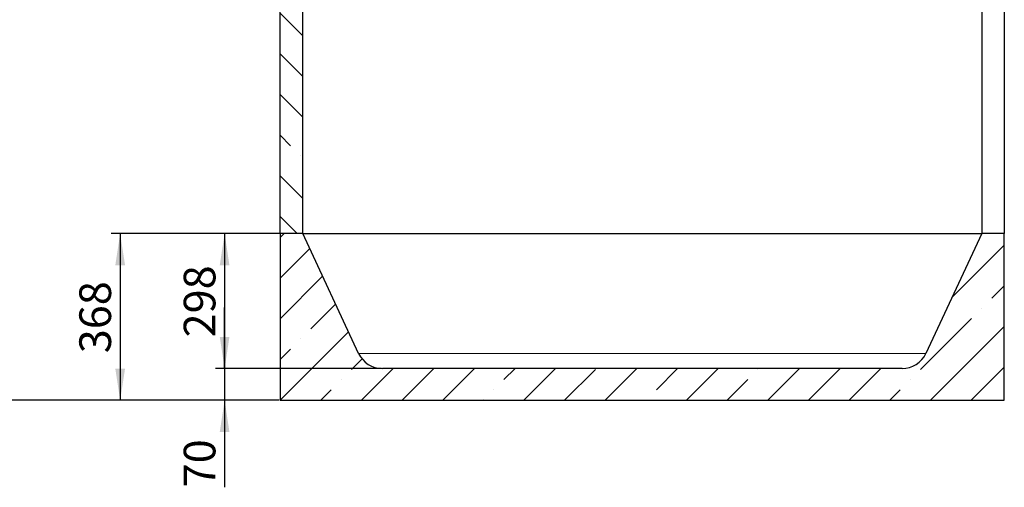
# Model space of a CAD drawing. Units: millimetres. Extents: x 0 to 420, y 0 to 297.
# Drawn here: x 58 to 166, y 149 to 200 of the extents above; entities that cross this region are included whole.
import ezdxf

# ---------------------------------------------------------------- set-up
doc = ezdxf.new("R2010")
doc.units = ezdxf.units.MM
doc.layers.add('TEXT', color=7, linetype='Continuous')
doc.styles.add('SLDTEXTSTYLE0', font='TXT', dxfattribs={"width": 0.605})
doc.dimstyles.new('SLDDIMSTYLE3', dxfattribs={"dimtxt": 3.5, "dimasz": 3.5, "dimexe": 0, "dimexo": 0.0625, "dimgap": 0.875, "dimtad": 1, "dimlfac": 20, "dimrnd": 1e-09, "dimzin": 12, "dimdsep": 46, "dimtxsty": 'SLDTEXTSTYLE0', "dimsah": 1, "dimcen": 0.09, "dimadec": 0, "dimazin": 3, "dimtfac": 1, "dimtdec": 3, "dimtofl": 0, "dimtmove": 0, "dimatfit": 3, "dimfxl": 0, "dimfrac": 2, "dimtolj": 1, "dimtzin": 12, "dimarcsym": 0})
doc.dimstyles.new('SLDDIMSTYLE4', dxfattribs={"dimtxt": 3.5, "dimasz": 3.5, "dimexe": 0, "dimexo": 0.0625, "dimgap": 0.875, "dimtad": 1, "dimlfac": 20, "dimrnd": 1e-09, "dimzin": 12, "dimdsep": 46, "dimtxsty": 'SLDTEXTSTYLE0', "dimsah": 1, "dimcen": 0.09, "dimadec": 0, "dimazin": 3, "dimtfac": 1, "dimtdec": 3, "dimtmove": 0, "dimatfit": 0, "dimfxl": 0, "dimfrac": 2, "dimtolj": 1, "dimtzin": 12, "dimarcsym": 0})

# ---------------------------------------------------------------- blocks, each defined once
blk = doc.blocks.new('_D_12')
at = {"layer": 'TEXT', "color": 7}
for p, q in [((85.81, 263.25), (51.16, 263.25)), ((52.16, 263.25), (52.16, 158.25)), ((86.31, 158.25), (51.16, 158.25))]:
    blk.add_line(p, q, dxfattribs=at)
for points in [[(52.16, 263.25), (51.62, 259.75), (52.7, 259.75)], [(52.16, 158.25), (52.7, 161.75), (51.62, 161.75)]]:
    blk.add_solid(points, dxfattribs=at)
at = {"layer": 'TEXT', "color": 7, "insert": (47.65, 205.4), "char_height": 3.5, "attachment_point": 1, "rotation": 90, "style": 'SLDTEXTSTYLE0'}
blk.add_mtext('2100', dxfattribs=at)
blk = doc.blocks.new('_D_13')
at = {"layer": 'TEXT', "color": 7}
for p, q in [((86.31, 176.65), (67.74, 176.65)), ((68.74, 176.65), (68.74, 158.25)), ((86.31, 158.25), (67.74, 158.25))]:
    blk.add_line(p, q, dxfattribs=at)
for points in [[(68.74, 176.65), (68.2, 173.15), (69.28, 173.15)], [(68.74, 158.25), (69.28, 161.75), (68.2, 161.75)]]:
    blk.add_solid(points, dxfattribs=at)
at = {"layer": 'TEXT', "color": 7, "insert": (64.23, 163.44), "char_height": 3.5, "attachment_point": 1, "rotation": 90, "style": 'SLDTEXTSTYLE0'}
blk.add_mtext('368', dxfattribs=at)
blk = doc.blocks.new('_D_14')
at = {"layer": 'TEXT', "color": 7}
for p, q in [((88.81, 176.65), (79.28, 176.65)), ((80.28, 176.65), (80.28, 161.75)), ((97.61, 161.75), (79.28, 161.75))]:
    blk.add_line(p, q, dxfattribs=at)
for points in [[(80.28, 176.65), (79.74, 173.15), (80.81, 173.15)], [(80.28, 161.75), (80.81, 165.25), (79.74, 165.25)]]:
    blk.add_solid(points, dxfattribs=at)
at = {"layer": 'TEXT', "color": 7, "insert": (75.76, 165.19), "char_height": 3.5, "attachment_point": 1, "rotation": 90, "style": 'SLDTEXTSTYLE0'}
blk.add_mtext('298', dxfattribs=at)
blk = doc.blocks.new('_D_15')
at = {"layer": 'TEXT', "color": 7}
for p, q in [((80.28, 161.75), (80.28, 168.48)), ((97.61, 161.75), (79.28, 161.75)), ((80.28, 161.75), (80.28, 158.25)), ((86.31, 158.25), (79.28, 158.25)), ((80.28, 158.25), (80.28, 148.64))]:
    blk.add_line(p, q, dxfattribs=at)
for points in [[(80.28, 161.75), (80.81, 165.25), (79.74, 165.25)], [(80.28, 158.25), (79.74, 154.75), (80.81, 154.75)]]:
    blk.add_solid(points, dxfattribs=at)
at = {"layer": 'TEXT', "color": 7, "insert": (75.76, 148.64), "char_height": 3.5, "attachment_point": 1, "rotation": 90, "style": 'SLDTEXTSTYLE0'}
blk.add_mtext('70', dxfattribs=at)

msp = doc.modelspace()

# ---------------------------------------------------------------- hatches: boundary and pattern name
at = {"linetype": 'Continuous', "lineweight": 18}
h = msp.add_hatch(dxfattribs=at)
h.set_pattern_fill('ANSI35', angle=90, style=0)
h.paths.add_polyline_path([(86.40853, 238.24832), (86.40853, 176.64832), (88.90853, 176.64832), (88.90853, 238.24832)], flags=0)
h = msp.add_hatch(dxfattribs=at)
h.set_pattern_fill('ANSI35', style=0)
edge = h.paths.add_edge_path(flags=0)
edge.add_arc((155.10853, 164.6554), 2.90708, 270, 335, ccw=False)
edge.add_line((155.10853, 161.74832), (97.70853, 161.74832))
edge.add_arc((97.70853, 164.6554), 2.90708, 205, 270, ccw=False)
edge.add_line((95.07382, 163.42681), (88.90853, 176.64832))
edge.add_line((88.90853, 176.64832), (86.40853, 176.64832))
edge.add_line((86.40853, 176.64832), (86.40853, 158.24832))
edge.add_line((86.40853, 158.24832), (166.40853, 158.24832))
edge.add_line((166.40853, 158.24832), (166.40853, 176.64832))
edge.add_line((166.40853, 176.64832), (163.90853, 176.64832))
edge.add_line((163.90853, 176.64832), (157.74325, 163.42681))

# ---------------------------------------------------------------- linework, layer by layer
at = {"color": 7, "linetype": 'Continuous', "lineweight": 25}
for p, q in [((86.40853, 176.64832), (86.40853, 238.24832)), ((88.90853, 176.64832), (88.90853, 238.24832)), ((163.90854, 235.24832), (163.90854, 176.64832)), ((166.40854, 235.24832), (166.40854, 176.64832)), ((88.90853, 176.64832), (86.40853, 176.64832)), ((86.40853, 176.64832), (86.40853, 158.24832)), ((88.90853, 176.64832), (86.40853, 176.64832)), ((95.07382, 163.42681), (88.90853, 176.64832)), ((88.90853, 176.64832), (163.90853, 176.64832)), ((163.90853, 176.64832), (157.74325, 163.42681)), ((166.40853, 176.64832), (163.90853, 176.64832)), ((166.40853, 176.64832), (166.40854, 176.64832)), ((166.40853, 158.24832), (166.40853, 176.64832)), ((155.10853, 161.74832), (97.70853, 161.74832)), ((86.40853, 158.24832), (166.40853, 158.24832))]:
    msp.add_line(p, q, dxfattribs=at)
at = {"color": 8, "linetype": 'Continuous', "lineweight": 18}
msp.add_line((95.07382, 163.42681), (157.74325, 163.42681), dxfattribs=at)
at = {"color": 7, "linetype": 'Continuous', "lineweight": 25}
for centre, start, end in [((97.70853, 164.6554), 205, 270), ((155.10853, 164.6554), 270, 335)]:
    msp.add_arc(centre, 2.90708, start, end, dxfattribs=at)

# ---------------------------------------------------------------- dimensions: what is measured, and where the dimension line sits
at = {"layer": 'TEXT', "color": 7}
for base, p1, p2, dimstyle, picture, middle in [((52.15853, 158.24832), (85.90853, 263.24832), (86.40853, 158.24832), 'SLDDIMSTYLE3', '_D_12', (52.15853, 210.74832)), ((68.7419, 158.24832), (86.40853, 176.64832), (86.40853, 158.24832), 'SLDDIMSTYLE3', '_D_13', (68.7419, 167.44832)), ((80.27564, 161.74832), (88.90853, 176.64832), (97.70853, 161.74832), 'SLDDIMSTYLE3', '_D_14', (80.27564, 169.19832)), ((80.27564, 158.24832), (97.70853, 161.74832), (86.40853, 158.24832), 'SLDDIMSTYLE4', '_D_15', (80.27564, 151.31603))]:
    dim = msp.add_linear_dim(base=base, p1=p1, p2=p2, angle=90, dimstyle=dimstyle, dxfattribs=at)
    dim.commit()
    dim.dimension.update_dxf_attribs({"geometry": picture, "text_midpoint": middle, "dimtype": 160})

doc.saveas('drawing.dxf')
